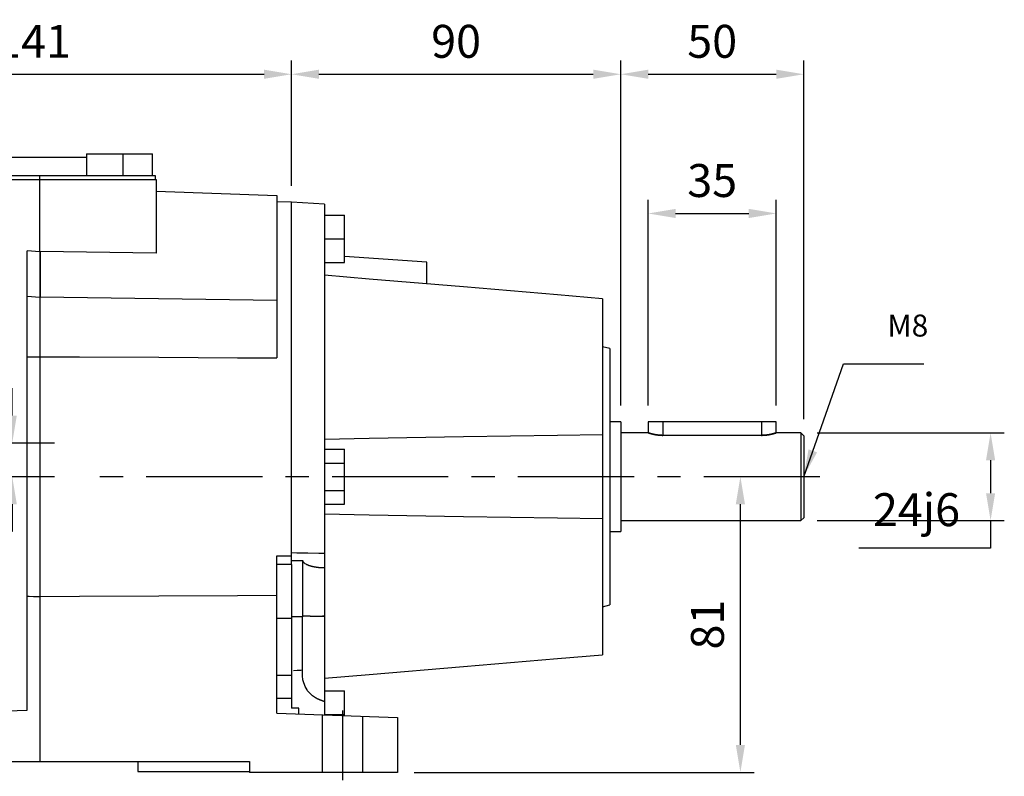
# Model space of a CAD drawing. Extents: x -941 to 0, y -53 to 617.
# Drawn here: x -708 to -439, y 95 to 302 of the extents above; entities that cross this region are included whole.
import ezdxf

# ---------------------------------------------------------------- set-up
doc = ezdxf.new("R2010")
doc.units = 0
doc.header["$MEASUREMENT"] = 0
doc.linetypes.add('CENTER', pattern=[50.8, 31.75, -6.35, 6.35, -6.35])
doc.layers.add('CENTER', color=1, linetype='CENTER')
doc.layers.add('TEXT', color=3, linetype='Continuous')
doc.styles.add('MX_NOTE_STANDARD', font='txt.shx', dxfattribs={"height": 3.15, "bigfont": 'extfont.shx'})
doc.dimstyles.new('MXDIMSTYLE', dxfattribs={"dimtxt": 3.15, "dimasz": 2.5, "dimexe": 1.5, "dimexo": 1, "dimgap": 1, "dimtad": 1, "dimdec": 4, "dimdsep": 46, "dimtxsty": 'MX_NOTE_STANDARD', "dimcen": 2.5, "dimadec": 0, "dimazin": 0, "dimtfac": 1, "dimtdec": 4, "dimtmove": 2, "dimatfit": 3, "dimfxl": 0, "dimtolj": 1, "dimarcsym": 0})

# ---------------------------------------------------------------- blocks, each defined once
blk = doc.blocks.new('*D10')
at = {"color": 3, "linetype": 'Continuous', "lineweight": -2}
for p, q in [((-625.29, 91.54), (-625.29, 63.36)), ((-614.29, 91.54), (-614.29, 63.36)), ((-632.79, 67.11), (-640.29, 67.11)), ((-606.79, 67.11), (-572.29, 67.11))]:
    blk.add_line(p, q, dxfattribs=at)
at = {"color": 3, "linetype": 'Continuous'}
for points in [[(-632.79, 68.36), (-632.79, 65.86), (-625.29, 67.11)], [(-606.79, 68.36), (-606.79, 65.86), (-614.29, 67.11)]]:
    blk.add_solid(points, dxfattribs=at)
at = {"layer": 'DEFPOINTS', "color": 0, "linetype": 'Continuous'}
for p in [(-625.29, 96.04), (-614.29, 96.04), (-614.29, 67.11)]:
    blk.add_point(p, dxfattribs=at)
at = {"color": 3, "linetype": 'Continuous', "insert": (-585.79, 76.11), "char_height": 9, "attachment_point": 5}
blk.add_mtext('\\A1;%%C11', dxfattribs=at)
blk = doc.blocks.new('*D11')
at = {"color": 3, "linetype": 'Continuous', "lineweight": -2}
for p, q in [((-764.79, 91.54), (-764.79, 20.22)), ((-604.79, 91.54), (-604.79, 20.22)), ((-757.29, 23.97), (-612.29, 23.97))]:
    blk.add_line(p, q, dxfattribs=at)
at = {"color": 3, "linetype": 'Continuous'}
for points in [[(-757.29, 25.22), (-757.29, 22.72), (-764.79, 23.97)], [(-612.29, 25.22), (-612.29, 22.72), (-604.79, 23.97)]]:
    blk.add_solid(points, dxfattribs=at)
at = {"layer": 'DEFPOINTS', "color": 0, "linetype": 'Continuous'}
for p in [(-764.79, 96.04), (-604.79, 96.04), (-604.79, 23.97)]:
    blk.add_point(p, dxfattribs=at)
at = {"color": 3, "linetype": 'Continuous', "insert": (-684.79, 32.97), "char_height": 9, "attachment_point": 5}
blk.add_mtext('\\A1;160', dxfattribs=at)
blk = doc.blocks.new('*D12')
at = {"color": 3, "linetype": 'Continuous', "lineweight": -2}
for p, q in [((-710.12, 193.54), (-710.12, 201.04)), ((-698.6, 186.04), (-713.87, 186.04)), ((-698.6, 176.84), (-713.87, 176.84)), ((-710.12, 169.34), (-710.12, 161.84)), ((-710.12, 161.84), (-720.62, 161.84))]:
    blk.add_line(p, q, dxfattribs=at)
at = {"color": 3, "linetype": 'Continuous'}
for points in [[(-711.37, 193.54), (-708.87, 193.54), (-710.12, 186.04)], [(-711.37, 169.34), (-708.87, 169.34), (-710.12, 176.84)]]:
    blk.add_solid(points, dxfattribs=at)
at = {"layer": 'DEFPOINTS', "color": 0, "linetype": 'Continuous'}
for p in [(-694.1, 186.04), (-710.12, 176.84), (-694.1, 176.84)]:
    blk.add_point(p, dxfattribs=at)
at = {"color": 3, "linetype": 'Continuous', "insert": (-717.62, 170.84), "char_height": 9, "attachment_point": 5}
blk.add_mtext('\\A1;9', dxfattribs=at)
blk = doc.blocks.new('*D14')
at = {"color": 3, "linetype": 'Continuous', "lineweight": -2}
for p, q in [((-774.79, 205.54), (-774.79, 290.58)), ((-633.79, 256.34), (-633.79, 290.58)), ((-767.29, 286.83), (-641.29, 286.83))]:
    blk.add_line(p, q, dxfattribs=at)
at = {"color": 3, "linetype": 'Continuous'}
for points in [[(-767.29, 288.08), (-767.29, 285.58), (-774.79, 286.83)], [(-641.29, 288.08), (-641.29, 285.58), (-633.79, 286.83)]]:
    blk.add_solid(points, dxfattribs=at)
at = {"layer": 'DEFPOINTS', "color": 0, "linetype": 'Continuous'}
for p in [(-633.79, 286.83), (-633.79, 251.84), (-774.79, 201.04)]:
    blk.add_point(p, dxfattribs=at)
at = {"color": 3, "linetype": 'Continuous', "insert": (-704.29, 295.83), "char_height": 9, "attachment_point": 5}
blk.add_mtext('\\A1;141', dxfattribs=at)
blk = doc.blocks.new('*D3')
at = {"color": 3, "linetype": 'Continuous', "lineweight": -2}
for p, q in [((-633.79, 256.34), (-633.79, 290.58)), ((-543.79, 196.34), (-543.79, 290.58)), ((-626.29, 286.83), (-551.29, 286.83))]:
    blk.add_line(p, q, dxfattribs=at)
at = {"color": 3, "linetype": 'Continuous'}
for points in [[(-626.29, 288.08), (-626.29, 285.58), (-633.79, 286.83)], [(-551.29, 288.08), (-551.29, 285.58), (-543.79, 286.83)]]:
    blk.add_solid(points, dxfattribs=at)
at = {"layer": 'DEFPOINTS', "color": 0, "linetype": 'Continuous'}
for p in [(-543.79, 286.83), (-633.79, 251.84), (-543.79, 191.84)]:
    blk.add_point(p, dxfattribs=at)
at = {"color": 3, "linetype": 'Continuous', "insert": (-588.79, 295.83), "char_height": 9, "attachment_point": 5}
blk.add_mtext('\\A1;90', dxfattribs=at)
blk = doc.blocks.new('*D4')
at = {"color": 3, "linetype": 'Continuous', "lineweight": -2}
for p, q in [((-543.79, 196.34), (-543.79, 290.58)), ((-493.79, 192.54), (-493.79, 290.58)), ((-536.29, 286.83), (-501.29, 286.83))]:
    blk.add_line(p, q, dxfattribs=at)
at = {"color": 3, "linetype": 'Continuous'}
for points in [[(-536.29, 288.08), (-536.29, 285.58), (-543.79, 286.83)], [(-501.29, 288.08), (-501.29, 285.58), (-493.79, 286.83)]]:
    blk.add_solid(points, dxfattribs=at)
at = {"layer": 'DEFPOINTS', "color": 0, "linetype": 'Continuous'}
for p in [(-493.79, 286.83), (-543.79, 191.84), (-493.79, 188.04)]:
    blk.add_point(p, dxfattribs=at)
at = {"color": 3, "linetype": 'Continuous', "insert": (-518.79, 295.83), "char_height": 9, "attachment_point": 5}
blk.add_mtext('\\A1;50', dxfattribs=at)
blk = doc.blocks.new('*D5')
at = {"color": 3, "linetype": 'Continuous', "lineweight": -2}
for p, q in [((-490.09, 188.84), (-438.95, 188.84)), ((-442.7, 181.34), (-442.7, 172.34)), ((-490.09, 164.84), (-438.95, 164.84)), ((-442.7, 164.84), (-442.7, 157.34)), ((-442.7, 157.34), (-478.7, 157.34))]:
    blk.add_line(p, q, dxfattribs=at)
at = {"color": 3, "linetype": 'Continuous'}
for points in [[(-443.95, 181.34), (-441.45, 181.34), (-442.7, 188.84)], [(-443.95, 172.34), (-441.45, 172.34), (-442.7, 164.84)]]:
    blk.add_solid(points, dxfattribs=at)
at = {"layer": 'DEFPOINTS', "color": 0, "linetype": 'Continuous'}
for p in [(-494.59, 188.84), (-494.59, 164.84), (-442.7, 164.84)]:
    blk.add_point(p, dxfattribs=at)
at = {"color": 3, "linetype": 'Continuous', "insert": (-462.95, 167.84), "char_height": 9, "attachment_point": 5}
blk.add_mtext('\\A1;24j6\\P', dxfattribs=at)
blk = doc.blocks.new('*D21')
at = {"color": 3, "linetype": 'Continuous', "lineweight": -2}
for p, q in [((-536.29, 196.34), (-536.29, 252.54)), ((-501.29, 196.34), (-501.29, 252.54)), ((-528.79, 248.79), (-508.79, 248.79))]:
    blk.add_line(p, q, dxfattribs=at)
at = {"color": 3, "linetype": 'Continuous'}
for points in [[(-528.79, 250.04), (-528.79, 247.54), (-536.29, 248.79)], [(-508.79, 250.04), (-508.79, 247.54), (-501.29, 248.79)]]:
    blk.add_solid(points, dxfattribs=at)
at = {"layer": 'DEFPOINTS', "color": 0, "linetype": 'Continuous'}
for p in [(-501.29, 248.79), (-536.29, 191.84), (-501.29, 191.84)]:
    blk.add_point(p, dxfattribs=at)
at = {"color": 3, "linetype": 'Continuous', "insert": (-518.79, 257.79), "char_height": 9, "attachment_point": 5}
blk.add_mtext('\\A1;35', dxfattribs=at)
blk = doc.blocks.new('*D22')
at = {"color": 3, "linetype": 'Continuous', "lineweight": -2}
for p, q in [((-493.83, 176.84), (-514.84, 176.84)), ((-511.09, 103.54), (-511.09, 169.34)), ((-600.29, 96.04), (-507.34, 96.04))]:
    blk.add_line(p, q, dxfattribs=at)
at = {"color": 3, "linetype": 'Continuous'}
for points in [[(-512.34, 169.34), (-509.84, 169.34), (-511.09, 176.84)], [(-512.34, 103.54), (-509.84, 103.54), (-511.09, 96.04)]]:
    blk.add_solid(points, dxfattribs=at)
at = {"layer": 'DEFPOINTS', "color": 0, "linetype": 'Continuous'}
for p in [(-511.09, 176.84), (-489.33, 176.84), (-604.79, 96.04)]:
    blk.add_point(p, dxfattribs=at)
at = {"color": 3, "linetype": 'Continuous', "insert": (-520.09, 136.44), "char_height": 9, "attachment_point": 5, "rotation": 90}
blk.add_mtext('\\A1;81', dxfattribs=at)

msp = doc.modelspace()

# ---------------------------------------------------------------- linework, layer by layer
at = {"linetype": 'Continuous'}
for p, q in [((-689.79, 264.04), (-722.29, 264.04)), ((-689.79, 265.04), (-689.79, 259.04)), ((-689.79, 265.04), (-671.79, 265.04)), ((-679.79, 259.04), (-679.79, 265.04)), ((-671.79, 259.04), (-671.79, 265.04)), ((-670.99, 259.04), (-741.09, 259.04)), ((-702.54, 238.28), (-702.54, 259.04)), ((-670.99, 258.04), (-670.99, 259.04)), ((-741.29, 258.04), (-670.79, 258.04)), ((-670.79, 258.04), (-670.79, 237.97)), ((-670.79, 254.89), (-637.79, 253.74)), ((-637.79, 253.74), (-637.79, 209.32)), ((-633.79, 251.84), (-637.79, 251.97)), ((-633.79, 155.18), (-633.79, 251.84)), ((-624.79, 251.37), (-633.79, 251.84)), ((-624.79, 251.37), (-624.79, 111.72)), ((-624.79, 248.34), (-619.29, 248.34)), ((-619.29, 235.34), (-619.29, 248.34)), ((-624.79, 241.84), (-619.29, 241.84)), ((-702.54, 238.28), (-706.04, 238.58)), ((-706.04, 113.09), (-706.04, 238.58)), ((-702.5, 238.28), (-702.54, 238.28)), ((-702.5, 238.42), (-702.5, 225.92)), ((-702.5, 238.42), (-702.5, 238.28)), ((-670.79, 237.97), (-702.5, 238.42)), ((-702.5, 225.78), (-702.5, 238.28)), ((-596.79, 235.44), (-619.29, 237.03)), ((-624.79, 235.34), (-619.29, 235.34)), ((-596.79, 229.54), (-596.79, 235.44)), ((-612.54, 230.86), (-624.79, 231.89)), ((-586.79, 228.69), (-612.54, 230.86)), ((-702.54, 225.78), (-706.04, 226.08)), ((-561.04, 226.53), (-586.79, 228.69)), ((-548.79, 225.49), (-561.04, 226.53)), ((-702.5, 225.78), (-702.54, 225.78)), ((-702.54, 225.78), (-702.54, 99.04)), ((-702.5, 225.92), (-702.5, 225.78)), ((-637.79, 224.98), (-702.5, 225.92)), ((-548.79, 225.49), (-548.79, 128.18)), ((-546.79, 211.84), (-548.79, 212.38)), ((-546.79, 211.84), (-546.79, 141.84)), ((-706.04, 209.6), (-705.45, 209.61)), ((-705.45, 209.61), (-704.29, 209.62)), ((-704.29, 209.62), (-703.12, 209.63)), ((-703.12, 209.63), (-702.54, 209.63)), ((-702.54, 209.63), (-691.7, 209.58)), ((-691.7, 209.58), (-670.09, 209.48)), ((-670.09, 209.48), (-648.54, 209.37)), ((-648.54, 209.37), (-637.79, 209.32)), ((-543.79, 191.84), (-546.79, 191.84)), ((-543.79, 191.84), (-543.79, 161.84)), ((-536.29, 191.84), (-536.29, 188.84)), ((-501.29, 191.84), (-536.29, 191.84)), ((-532.29, 191.84), (-532.29, 188.15)), ((-505.29, 191.84), (-505.29, 188.15)), ((-501.29, 188.84), (-501.29, 191.84)), ((-536.29, 188.84), (-543.79, 188.84)), ((-536.28, 188.84), (-536.29, 188.84)), ((-536.29, 188.84), (-536.29, 188.84)), ((-536.29, 188.84), (-536.29, 188.84)), ((-536.29, 188.84), (-536.29, 188.84)), ((-536.29, 188.84), (-536.29, 188.84)), ((-536.29, 188.84), (-536.28, 188.84)), ((-536.27, 188.84), (-536.28, 188.84)), ((-536.28, 188.84), (-536.28, 188.84)), ((-536.28, 188.84), (-536.28, 188.84)), ((-536.28, 188.84), (-536.28, 188.84)), ((-536.28, 188.84), (-536.28, 188.84)), ((-536.28, 188.84), (-536.28, 188.84)), ((-536.28, 188.84), (-536.28, 188.84)), ((-536.28, 188.84), (-536.27, 188.84)), ((-536.27, 188.83), (-536.27, 188.84)), ((-536.27, 188.84), (-536.27, 188.83)), ((-536.26, 188.83), (-536.27, 188.83)), ((-536.27, 188.83), (-536.26, 188.83)), ((-536.25, 188.83), (-536.26, 188.83)), ((-536.26, 188.83), (-536.26, 188.83)), ((-536.26, 188.83), (-536.26, 188.83)), ((-536.26, 188.83), (-536.25, 188.83)), ((-536.24, 188.82), (-536.25, 188.83)), ((-536.25, 188.83), (-536.25, 188.83)), ((-536.25, 188.83), (-536.25, 188.83)), ((-536.25, 188.83), (-536.24, 188.82)), ((-536.23, 188.82), (-536.24, 188.82)), ((-536.24, 188.82), (-536.23, 188.82)), ((-536.22, 188.82), (-536.23, 188.82)), ((-536.23, 188.82), (-536.22, 188.82)), ((-536.21, 188.81), (-536.22, 188.82)), ((-536.22, 188.82), (-536.21, 188.81)), ((-536.2, 188.81), (-536.21, 188.81)), ((-536.21, 188.81), (-536.2, 188.81)), ((-536.19, 188.81), (-536.2, 188.81)), ((-536.2, 188.81), (-536.19, 188.81)), ((-536.17, 188.8), (-536.19, 188.81)), ((-536.19, 188.81), (-536.19, 188.81)), ((-536.19, 188.81), (-536.19, 188.81)), ((-536.19, 188.81), (-536.17, 188.8)), ((-536.16, 188.8), (-536.17, 188.8)), ((-536.17, 188.8), (-536.16, 188.8)), ((-536.15, 188.79), (-536.16, 188.8)), ((-536.16, 188.8), (-536.15, 188.79)), ((-536.14, 188.79), (-536.15, 188.79)), ((-536.15, 188.79), (-536.14, 188.79)), ((-536.13, 188.79), (-536.14, 188.79)), ((-536.14, 188.79), (-536.13, 188.79)), ((-536.11, 188.78), (-536.13, 188.79)), ((-536.13, 188.79), (-536.11, 188.78)), ((-536.1, 188.78), (-536.11, 188.78)), ((-536.11, 188.78), (-536.1, 188.78)), ((-536.09, 188.78), (-536.1, 188.78)), ((-536.1, 188.78), (-536.09, 188.78)), ((-536.07, 188.77), (-536.09, 188.78)), ((-536.09, 188.78), (-536.07, 188.77)), ((-536.06, 188.76), (-536.07, 188.77)), ((-536.07, 188.77), (-536.06, 188.76)), ((-536.03, 188.76), (-536.06, 188.76)), ((-536.06, 188.76), (-536.03, 188.76)), ((-536.01, 188.75), (-536.03, 188.76)), ((-536.03, 188.76), (-536.01, 188.75)), ((-535.99, 188.74), (-536.01, 188.75)), ((-536.01, 188.75), (-535.99, 188.74)), ((-535.98, 188.74), (-535.99, 188.74)), ((-535.99, 188.74), (-535.98, 188.74)), ((-535.97, 188.74), (-535.98, 188.74)), ((-535.98, 188.74), (-535.97, 188.74)), ((-535.95, 188.73), (-535.97, 188.74)), ((-535.97, 188.74), (-535.95, 188.73)), ((-535.92, 188.72), (-535.95, 188.73)), ((-535.95, 188.73), (-535.92, 188.72)), ((-535.9, 188.71), (-535.92, 188.72)), ((-535.92, 188.72), (-535.9, 188.71)), ((-535.87, 188.71), (-535.9, 188.71)), ((-535.9, 188.71), (-535.87, 188.71)), ((-535.84, 188.7), (-535.87, 188.71)), ((-535.87, 188.71), (-535.84, 188.7)), ((-535.83, 188.69), (-535.84, 188.7)), ((-535.84, 188.7), (-535.83, 188.69)), ((-535.82, 188.69), (-535.83, 188.69)), ((-535.83, 188.69), (-535.82, 188.69)), ((-535.79, 188.68), (-535.82, 188.69)), ((-535.82, 188.69), (-535.79, 188.68)), ((-535.76, 188.67), (-535.79, 188.68)), ((-535.79, 188.68), (-535.76, 188.67)), ((-535.73, 188.66), (-535.76, 188.67)), ((-535.76, 188.67), (-535.73, 188.66)), ((-535.7, 188.66), (-535.73, 188.66)), ((-535.73, 188.66), (-535.7, 188.66)), ((-535.67, 188.65), (-535.7, 188.66)), ((-535.7, 188.66), (-535.67, 188.65)), ((-535.65, 188.64), (-535.67, 188.65)), ((-535.67, 188.65), (-535.65, 188.64)), ((-535.64, 188.64), (-535.65, 188.64)), ((-535.65, 188.64), (-535.64, 188.64)), ((-535.6, 188.63), (-535.64, 188.64)), ((-535.64, 188.64), (-535.6, 188.63)), ((-535.57, 188.62), (-535.6, 188.63)), ((-535.6, 188.63), (-535.57, 188.62)), ((-535.54, 188.61), (-535.57, 188.62)), ((-535.57, 188.62), (-535.54, 188.61)), ((-535.5, 188.6), (-535.54, 188.61)), ((-535.54, 188.61), (-535.5, 188.6)), ((-535.47, 188.59), (-535.5, 188.6)), ((-535.5, 188.6), (-535.47, 188.59)), ((-535.45, 188.59), (-535.47, 188.59)), ((-535.47, 188.59), (-535.45, 188.59)), ((-535.43, 188.58), (-535.45, 188.59)), ((-535.45, 188.59), (-535.43, 188.58)), ((-535.4, 188.57), (-535.43, 188.58)), ((-535.43, 188.58), (-535.4, 188.57)), ((-535.36, 188.56), (-535.4, 188.57)), ((-535.4, 188.57), (-535.36, 188.56)), ((-535.33, 188.55), (-535.36, 188.56)), ((-535.36, 188.56), (-535.33, 188.55)), ((-535.29, 188.54), (-535.33, 188.55)), ((-535.33, 188.55), (-535.29, 188.54)), ((-535.25, 188.53), (-535.29, 188.54)), ((-535.29, 188.54), (-535.25, 188.53)), ((-535.23, 188.53), (-535.25, 188.53)), ((-535.25, 188.53), (-535.23, 188.53)), ((-535.21, 188.52), (-535.23, 188.53)), ((-535.23, 188.53), (-535.21, 188.52)), ((-535.17, 188.52), (-535.21, 188.52)), ((-535.21, 188.52), (-535.17, 188.52)), ((-535.13, 188.51), (-535.17, 188.52)), ((-535.17, 188.52), (-535.13, 188.51)), ((-535.12, 188.5), (-535.13, 188.51)), ((-535.13, 188.51), (-535.12, 188.5)), ((-535.1, 188.5), (-535.12, 188.5)), ((-535.12, 188.5), (-535.1, 188.5)), ((-535.06, 188.49), (-535.1, 188.5)), ((-535.1, 188.5), (-535.06, 188.49)), ((-535.01, 188.48), (-535.06, 188.49)), ((-535.06, 188.49), (-535.01, 188.48)), ((-534.99, 188.47), (-535.01, 188.48)), ((-535.01, 188.48), (-534.99, 188.47)), ((-534.97, 188.47), (-534.99, 188.47)), ((-534.99, 188.47), (-534.97, 188.47)), ((-534.93, 188.46), (-534.97, 188.47)), ((-534.97, 188.47), (-534.93, 188.46)), ((-534.89, 188.45), (-534.93, 188.46)), ((-534.93, 188.46), (-534.89, 188.45)), ((-534.84, 188.44), (-534.89, 188.45)), ((-534.89, 188.45), (-534.84, 188.44)), ((-534.8, 188.43), (-534.84, 188.44)), ((-534.84, 188.44), (-534.8, 188.43)), ((-534.76, 188.42), (-534.8, 188.43)), ((-534.8, 188.43), (-534.76, 188.42)), ((-534.73, 188.41), (-534.76, 188.42)), ((-534.76, 188.42), (-534.73, 188.41)), ((-534.71, 188.41), (-534.73, 188.41)), ((-534.73, 188.41), (-534.71, 188.41)), ((-534.66, 188.4), (-534.71, 188.41)), ((-534.71, 188.41), (-534.66, 188.4)), ((-534.62, 188.39), (-534.66, 188.4)), ((-534.66, 188.4), (-534.62, 188.39)), ((-502.96, 188.39), (-502.91, 188.4)), ((-502.91, 188.4), (-502.96, 188.39)), ((-502.91, 188.4), (-502.86, 188.41)), ((-502.86, 188.41), (-502.91, 188.4)), ((-502.86, 188.41), (-502.84, 188.41)), ((-502.84, 188.41), (-502.86, 188.41)), ((-502.84, 188.41), (-502.82, 188.42)), ((-502.82, 188.42), (-502.84, 188.41)), ((-502.82, 188.42), (-502.77, 188.43)), ((-502.77, 188.43), (-502.82, 188.42)), ((-502.77, 188.43), (-502.73, 188.44)), ((-502.73, 188.44), (-502.77, 188.43)), ((-502.73, 188.44), (-502.69, 188.45)), ((-502.69, 188.45), (-502.73, 188.44)), ((-502.69, 188.45), (-502.64, 188.46)), ((-502.64, 188.46), (-502.69, 188.45)), ((-502.64, 188.46), (-502.6, 188.47)), ((-502.6, 188.47), (-502.64, 188.46)), ((-502.6, 188.47), (-502.58, 188.47)), ((-502.58, 188.47), (-502.6, 188.47)), ((-502.58, 188.47), (-502.56, 188.48)), ((-502.56, 188.48), (-502.58, 188.47)), ((-502.56, 188.48), (-502.52, 188.49)), ((-502.52, 188.49), (-502.56, 188.48)), ((-502.52, 188.49), (-502.48, 188.5)), ((-502.48, 188.5), (-502.52, 188.49)), ((-502.48, 188.5), (-502.46, 188.5)), ((-502.46, 188.5), (-502.48, 188.5)), ((-502.46, 188.5), (-502.44, 188.51)), ((-502.44, 188.51), (-502.46, 188.5)), ((-502.44, 188.51), (-502.4, 188.52)), ((-502.4, 188.52), (-502.44, 188.51)), ((-502.4, 188.52), (-502.36, 188.52)), ((-502.36, 188.52), (-502.4, 188.52)), ((-502.36, 188.52), (-502.34, 188.53)), ((-502.34, 188.53), (-502.36, 188.52)), ((-502.34, 188.53), (-502.32, 188.53)), ((-502.32, 188.53), (-502.34, 188.53)), ((-502.32, 188.53), (-502.29, 188.54)), ((-502.29, 188.54), (-502.32, 188.53)), ((-502.29, 188.54), (-502.25, 188.55)), ((-502.25, 188.55), (-502.29, 188.54)), ((-502.25, 188.55), (-502.21, 188.56)), ((-502.21, 188.56), (-502.25, 188.55)), ((-502.21, 188.56), (-502.18, 188.57)), ((-502.18, 188.57), (-502.21, 188.56)), ((-502.18, 188.57), (-502.14, 188.58)), ((-502.14, 188.58), (-502.18, 188.57)), ((-502.14, 188.58), (-502.12, 188.59)), ((-502.12, 188.59), (-502.14, 188.58)), ((-502.12, 188.59), (-502.11, 188.59)), ((-502.11, 188.59), (-502.12, 188.59)), ((-502.11, 188.59), (-502.07, 188.6)), ((-502.07, 188.6), (-502.11, 188.59)), ((-502.07, 188.6), (-502.04, 188.61)), ((-502.04, 188.61), (-502.07, 188.6)), ((-502.04, 188.61), (-502, 188.62)), ((-502, 188.62), (-502.04, 188.61)), ((-502, 188.62), (-501.97, 188.63)), ((-501.97, 188.63), (-502, 188.62)), ((-501.97, 188.63), (-501.94, 188.64)), ((-501.94, 188.64), (-501.97, 188.63)), ((-501.94, 188.64), (-501.92, 188.64)), ((-501.92, 188.64), (-501.94, 188.64)), ((-501.92, 188.64), (-501.91, 188.65)), ((-501.91, 188.65), (-501.92, 188.64)), ((-501.91, 188.65), (-501.88, 188.66)), ((-501.88, 188.66), (-501.91, 188.65)), ((-501.88, 188.66), (-501.85, 188.66)), ((-501.85, 188.66), (-501.88, 188.66)), ((-501.85, 188.66), (-501.82, 188.67)), ((-501.82, 188.67), (-501.85, 188.66)), ((-501.82, 188.67), (-501.79, 188.68)), ((-501.79, 188.68), (-501.82, 188.67)), ((-501.79, 188.68), (-501.76, 188.69)), ((-501.76, 188.69), (-501.79, 188.68)), ((-501.76, 188.69), (-501.74, 188.69)), ((-501.74, 188.69), (-501.76, 188.69)), ((-501.74, 188.69), (-501.73, 188.7)), ((-501.73, 188.7), (-501.74, 188.69)), ((-501.73, 188.7), (-501.7, 188.71)), ((-501.7, 188.71), (-501.73, 188.7)), ((-501.7, 188.71), (-501.68, 188.71)), ((-501.68, 188.71), (-501.7, 188.71)), ((-501.68, 188.71), (-501.65, 188.72)), ((-501.65, 188.72), (-501.68, 188.71)), ((-501.65, 188.72), (-501.63, 188.73)), ((-501.63, 188.73), (-501.65, 188.72)), ((-501.63, 188.73), (-501.61, 188.74)), ((-501.61, 188.74), (-501.63, 188.73)), ((-501.61, 188.74), (-501.59, 188.74)), ((-501.59, 188.74), (-501.61, 188.74)), ((-501.59, 188.74), (-501.58, 188.74)), ((-501.58, 188.74), (-501.59, 188.74)), ((-501.58, 188.74), (-501.56, 188.75)), ((-501.56, 188.75), (-501.58, 188.74)), ((-501.56, 188.75), (-501.54, 188.76)), ((-501.54, 188.76), (-501.56, 188.75)), ((-501.54, 188.76), (-501.52, 188.76)), ((-501.52, 188.76), (-501.54, 188.76)), ((-501.52, 188.76), (-501.5, 188.77)), ((-501.5, 188.77), (-501.52, 188.76)), ((-501.5, 188.77), (-501.48, 188.78)), ((-501.48, 188.78), (-501.5, 188.77)), ((-501.48, 188.78), (-501.47, 188.78)), ((-501.47, 188.78), (-501.48, 188.78)), ((-501.47, 188.78), (-501.46, 188.78)), ((-501.46, 188.78), (-501.47, 188.78)), ((-501.46, 188.78), (-501.45, 188.79)), ((-501.45, 188.79), (-501.46, 188.78)), ((-501.45, 188.79), (-501.43, 188.79)), ((-501.43, 188.79), (-501.45, 188.79)), ((-501.43, 188.79), (-501.42, 188.79)), ((-501.42, 188.79), (-501.43, 188.79)), ((-501.42, 188.79), (-501.42, 188.8)), ((-501.42, 188.8), (-501.4, 188.8)), ((-501.4, 188.8), (-501.42, 188.8)), ((-501.42, 188.8), (-501.42, 188.79)), ((-501.4, 188.8), (-501.39, 188.81)), ((-501.39, 188.81), (-501.4, 188.8)), ((-501.39, 188.81), (-501.38, 188.81)), ((-501.38, 188.81), (-501.39, 188.81)), ((-501.38, 188.81), (-501.37, 188.81)), ((-501.37, 188.81), (-501.38, 188.81)), ((-501.37, 188.81), (-501.36, 188.81)), ((-501.36, 188.81), (-501.37, 188.81)), ((-501.36, 188.81), (-501.35, 188.82)), ((-501.35, 188.82), (-501.36, 188.81)), ((-501.35, 188.82), (-501.34, 188.82)), ((-501.34, 188.82), (-501.35, 188.82)), ((-501.34, 188.82), (-501.33, 188.82)), ((-501.33, 188.82), (-501.34, 188.82)), ((-501.33, 188.82), (-501.32, 188.83)), ((-501.32, 188.83), (-501.33, 188.82)), ((-501.32, 188.83), (-501.32, 188.83)), ((-501.32, 188.83), (-501.32, 188.83)), ((-501.32, 188.83), (-501.31, 188.83)), ((-501.31, 188.83), (-501.32, 188.83)), ((-501.32, 188.83), (-501.32, 188.83)), ((-501.32, 188.83), (-501.32, 188.83)), ((-501.31, 188.83), (-501.3, 188.83)), ((-501.3, 188.83), (-501.31, 188.83)), ((-501.3, 188.83), (-501.3, 188.84)), ((-501.3, 188.84), (-501.3, 188.84)), ((-501.3, 188.84), (-501.29, 188.84)), ((-501.29, 188.84), (-501.3, 188.84)), ((-501.3, 188.84), (-501.3, 188.84)), ((-501.3, 188.84), (-501.3, 188.83)), ((-494.59, 188.84), (-501.29, 188.84)), ((-501.29, 188.84), (-501.29, 188.84)), ((-501.29, 188.84), (-501.29, 188.84)), ((-501.29, 188.84), (-501.29, 188.84)), ((-501.29, 188.84), (-501.29, 188.84)), ((-501.29, 188.84), (-501.29, 188.84)), ((-501.29, 188.84), (-501.29, 188.84)), ((-501.29, 188.84), (-501.29, 188.84)), ((-501.29, 188.84), (-501.29, 188.84)), ((-501.29, 188.84), (-501.29, 188.84)), ((-501.29, 188.84), (-501.29, 188.84)), ((-493.79, 188.04), (-494.59, 188.84)), ((-494.59, 188.84), (-494.59, 164.84)), ((-624.79, 187.09), (-612.54, 187.34)), ((-612.54, 187.34), (-586.79, 187.8)), ((-586.79, 187.8), (-561.04, 188.19)), ((-561.04, 188.19), (-548.79, 188.36)), ((-534.57, 188.38), (-534.62, 188.39)), ((-534.62, 188.39), (-534.57, 188.38)), ((-534.52, 188.37), (-534.57, 188.38)), ((-534.57, 188.38), (-534.52, 188.37)), ((-534.47, 188.36), (-534.52, 188.37)), ((-534.52, 188.37), (-534.47, 188.36)), ((-534.45, 188.36), (-534.47, 188.36)), ((-534.47, 188.36), (-534.45, 188.36)), ((-534.42, 188.35), (-534.45, 188.36)), ((-534.45, 188.36), (-534.42, 188.35)), ((-534.37, 188.34), (-534.42, 188.35)), ((-534.42, 188.35), (-534.37, 188.34)), ((-534.32, 188.33), (-534.37, 188.34)), ((-534.37, 188.34), (-534.32, 188.33)), ((-534.27, 188.33), (-534.32, 188.33)), ((-534.32, 188.33), (-534.27, 188.33)), ((-534.22, 188.32), (-534.27, 188.33)), ((-534.27, 188.33), (-534.22, 188.32)), ((-534.17, 188.31), (-534.22, 188.32)), ((-534.22, 188.32), (-534.17, 188.31)), ((-534.14, 188.3), (-534.17, 188.31)), ((-534.17, 188.31), (-534.14, 188.3)), ((-534.12, 188.3), (-534.14, 188.3)), ((-534.14, 188.3), (-534.12, 188.3)), ((-534.07, 188.29), (-534.12, 188.3)), ((-534.12, 188.3), (-534.07, 188.29)), ((-534.01, 188.28), (-534.07, 188.29)), ((-534.07, 188.29), (-534.01, 188.28)), ((-533.96, 188.28), (-534.01, 188.28)), ((-534.01, 188.28), (-533.96, 188.28)), ((-533.9, 188.27), (-533.96, 188.28)), ((-533.96, 188.28), (-533.9, 188.27)), ((-533.85, 188.26), (-533.9, 188.27)), ((-533.9, 188.27), (-533.85, 188.26)), ((-533.82, 188.26), (-533.85, 188.26)), ((-533.85, 188.26), (-533.82, 188.26)), ((-533.8, 188.25), (-533.82, 188.26)), ((-533.82, 188.26), (-533.8, 188.25)), ((-533.74, 188.25), (-533.8, 188.25)), ((-533.8, 188.25), (-533.74, 188.25)), ((-533.69, 188.24), (-533.74, 188.25)), ((-533.74, 188.25), (-533.69, 188.24)), ((-533.63, 188.23), (-533.69, 188.24)), ((-533.69, 188.24), (-533.63, 188.23)), ((-533.57, 188.23), (-533.63, 188.23)), ((-533.63, 188.23), (-533.57, 188.23)), ((-533.52, 188.22), (-533.57, 188.23)), ((-533.57, 188.23), (-533.52, 188.22)), ((-533.49, 188.22), (-533.52, 188.22)), ((-533.52, 188.22), (-533.49, 188.22)), ((-533.46, 188.21), (-533.49, 188.22)), ((-533.49, 188.22), (-533.46, 188.21)), ((-533.4, 188.21), (-533.46, 188.21)), ((-533.46, 188.21), (-533.4, 188.21)), ((-533.35, 188.2), (-533.4, 188.21)), ((-533.4, 188.21), (-533.35, 188.2)), ((-533.32, 188.2), (-533.35, 188.2)), ((-533.35, 188.2), (-533.32, 188.2)), ((-533.29, 188.2), (-533.32, 188.2)), ((-533.32, 188.2), (-533.29, 188.2)), ((-533.23, 188.19), (-533.29, 188.2)), ((-533.29, 188.2), (-533.23, 188.19)), ((-533.18, 188.19), (-533.23, 188.19)), ((-533.23, 188.19), (-533.18, 188.19)), ((-533.15, 188.19), (-533.18, 188.19)), ((-533.18, 188.19), (-533.15, 188.19)), ((-533.12, 188.18), (-533.15, 188.19)), ((-533.15, 188.19), (-533.12, 188.18)), ((-533.06, 188.18), (-533.12, 188.18)), ((-533.12, 188.18), (-533.06, 188.18)), ((-533, 188.18), (-533.06, 188.18)), ((-533.06, 188.18), (-533, 188.18)), ((-532.95, 188.17), (-533, 188.18)), ((-533, 188.18), (-532.95, 188.17)), ((-532.89, 188.17), (-532.95, 188.17)), ((-532.95, 188.17), (-532.89, 188.17)), ((-532.83, 188.17), (-532.89, 188.17)), ((-532.89, 188.17), (-532.83, 188.17)), ((-532.8, 188.16), (-532.83, 188.17)), ((-532.83, 188.17), (-532.8, 188.16)), ((-532.77, 188.16), (-532.8, 188.16)), ((-532.8, 188.16), (-532.77, 188.16)), ((-532.71, 188.16), (-532.77, 188.16)), ((-532.77, 188.16), (-532.71, 188.16)), ((-532.66, 188.16), (-532.71, 188.16)), ((-532.71, 188.16), (-532.66, 188.16)), ((-532.6, 188.16), (-532.66, 188.16)), ((-532.66, 188.16), (-532.6, 188.16)), ((-532.54, 188.16), (-532.6, 188.16)), ((-532.6, 188.16), (-532.54, 188.16)), ((-532.49, 188.15), (-532.54, 188.16)), ((-532.54, 188.16), (-532.49, 188.15)), ((-532.46, 188.15), (-532.49, 188.15)), ((-532.49, 188.15), (-532.46, 188.15)), ((-532.43, 188.15), (-532.46, 188.15)), ((-532.46, 188.15), (-532.43, 188.15)), ((-532.37, 188.15), (-532.43, 188.15)), ((-532.43, 188.15), (-532.37, 188.15)), ((-532.32, 188.15), (-532.37, 188.15)), ((-532.37, 188.15), (-532.32, 188.15)), ((-532.29, 188.15), (-532.32, 188.15)), ((-532.32, 188.15), (-532.29, 188.15)), ((-505.29, 188.15), (-532.29, 188.15)), ((-505.29, 188.15), (-505.26, 188.15)), ((-505.26, 188.15), (-505.29, 188.15)), ((-505.26, 188.15), (-505.2, 188.15)), ((-505.2, 188.15), (-505.26, 188.15)), ((-505.2, 188.15), (-505.15, 188.15)), ((-505.15, 188.15), (-505.2, 188.15)), ((-505.15, 188.15), (-505.12, 188.15)), ((-505.12, 188.15), (-505.15, 188.15)), ((-505.12, 188.15), (-505.09, 188.15)), ((-505.09, 188.15), (-505.12, 188.15)), ((-505.09, 188.15), (-505.03, 188.16)), ((-505.03, 188.16), (-505.09, 188.15)), ((-505.03, 188.16), (-504.97, 188.16)), ((-504.97, 188.16), (-505.03, 188.16)), ((-504.97, 188.16), (-504.92, 188.16)), ((-504.92, 188.16), (-504.97, 188.16)), ((-504.92, 188.16), (-504.86, 188.16)), ((-504.86, 188.16), (-504.92, 188.16)), ((-504.86, 188.16), (-504.8, 188.16)), ((-504.8, 188.16), (-504.86, 188.16)), ((-504.8, 188.16), (-504.77, 188.16)), ((-504.77, 188.16), (-504.8, 188.16)), ((-504.77, 188.16), (-504.74, 188.17)), ((-504.74, 188.17), (-504.77, 188.16)), ((-504.74, 188.17), (-504.69, 188.17)), ((-504.69, 188.17), (-504.74, 188.17)), ((-504.69, 188.17), (-504.63, 188.17)), ((-504.63, 188.17), (-504.69, 188.17)), ((-504.63, 188.17), (-504.57, 188.18)), ((-504.57, 188.18), (-504.63, 188.17)), ((-504.57, 188.18), (-504.51, 188.18)), ((-504.51, 188.18), (-504.57, 188.18)), ((-504.51, 188.18), (-504.46, 188.18)), ((-504.46, 188.18), (-504.51, 188.18)), ((-504.46, 188.18), (-504.43, 188.19)), ((-504.43, 188.19), (-504.46, 188.18)), ((-504.43, 188.19), (-504.4, 188.19)), ((-504.4, 188.19), (-504.43, 188.19)), ((-504.4, 188.19), (-504.34, 188.19)), ((-504.34, 188.19), (-504.4, 188.19)), ((-504.34, 188.19), (-504.28, 188.2)), ((-504.28, 188.2), (-504.34, 188.19)), ((-504.28, 188.2), (-504.26, 188.2)), ((-504.26, 188.2), (-504.28, 188.2)), ((-504.26, 188.2), (-504.23, 188.2)), ((-504.23, 188.2), (-504.26, 188.2)), ((-504.23, 188.2), (-504.17, 188.21)), ((-504.17, 188.21), (-504.23, 188.2)), ((-504.17, 188.21), (-504.11, 188.21)), ((-504.11, 188.21), (-504.17, 188.21)), ((-504.11, 188.21), (-504.09, 188.22)), ((-504.09, 188.22), (-504.11, 188.21)), ((-504.09, 188.22), (-504.06, 188.22)), ((-504.06, 188.22), (-504.09, 188.22)), ((-504.06, 188.22), (-504, 188.23)), ((-504, 188.23), (-504.06, 188.22)), ((-504, 188.23), (-503.94, 188.23)), ((-503.94, 188.23), (-504, 188.23)), ((-503.94, 188.23), (-503.89, 188.24)), ((-503.89, 188.24), (-503.94, 188.23)), ((-503.89, 188.24), (-503.83, 188.25)), ((-503.83, 188.25), (-503.89, 188.24)), ((-503.83, 188.25), (-503.78, 188.25)), ((-503.78, 188.25), (-503.83, 188.25)), ((-503.78, 188.25), (-503.75, 188.26)), ((-503.75, 188.26), (-503.78, 188.25)), ((-503.75, 188.26), (-503.72, 188.26)), ((-503.72, 188.26), (-503.75, 188.26)), ((-503.72, 188.26), (-503.67, 188.27)), ((-503.67, 188.27), (-503.72, 188.26)), ((-503.67, 188.27), (-503.62, 188.28)), ((-503.62, 188.28), (-503.67, 188.27)), ((-503.62, 188.28), (-503.56, 188.28)), ((-503.56, 188.28), (-503.62, 188.28)), ((-503.56, 188.28), (-503.51, 188.29)), ((-503.51, 188.29), (-503.56, 188.28)), ((-503.51, 188.29), (-503.46, 188.3)), ((-503.46, 188.3), (-503.51, 188.29)), ((-503.46, 188.3), (-503.43, 188.3)), ((-503.43, 188.3), (-503.46, 188.3)), ((-503.43, 188.3), (-503.4, 188.31)), ((-503.4, 188.31), (-503.43, 188.3)), ((-503.4, 188.31), (-503.35, 188.32)), ((-503.35, 188.32), (-503.4, 188.31)), ((-503.35, 188.32), (-503.3, 188.33)), ((-503.3, 188.33), (-503.35, 188.32)), ((-503.3, 188.33), (-503.25, 188.33)), ((-503.25, 188.33), (-503.3, 188.33)), ((-503.25, 188.33), (-503.2, 188.34)), ((-503.2, 188.34), (-503.25, 188.33)), ((-503.2, 188.34), (-503.15, 188.35)), ((-503.15, 188.35), (-503.2, 188.34)), ((-503.15, 188.35), (-503.13, 188.36)), ((-503.13, 188.36), (-503.15, 188.35)), ((-503.13, 188.36), (-503.1, 188.36)), ((-503.1, 188.36), (-503.13, 188.36)), ((-503.1, 188.36), (-503.05, 188.37)), ((-503.05, 188.37), (-503.1, 188.36)), ((-503.05, 188.37), (-503, 188.38)), ((-503, 188.38), (-503.05, 188.37)), ((-503, 188.38), (-502.96, 188.39)), ((-502.96, 188.39), (-503, 188.38)), ((-493.79, 188.04), (-493.79, 165.64)), ((-624.79, 184.34), (-619.29, 184.34)), ((-619.29, 169.33), (-619.29, 184.34)), ((-624.79, 180.59), (-619.29, 180.59)), ((-624.79, 173.09), (-619.29, 173.09)), ((-624.79, 169.33), (-619.29, 169.33)), ((-612.54, 166.34), (-624.79, 166.59)), ((-586.79, 165.88), (-612.54, 166.34)), ((-561.04, 165.49), (-586.79, 165.88)), ((-548.79, 165.32), (-561.04, 165.49)), ((-543.79, 164.84), (-494.59, 164.84)), ((-494.59, 164.84), (-493.79, 165.64)), ((-546.79, 161.84), (-543.79, 161.84)), ((-637.79, 112.19), (-637.79, 155.22)), ((-637.79, 155.22), (-637.12, 155.21)), ((-637.12, 155.21), (-635.79, 155.2)), ((-635.79, 155.2), (-634.45, 155.19)), ((-634.45, 155.19), (-633.79, 155.18)), ((-633.79, 156.09), (-632.28, 156.07)), ((-633.79, 152.84), (-633.79, 155.15)), ((-633.79, 153.96), (-630.74, 153.96)), ((-632.28, 156.07), (-629.28, 156.02)), ((-630.74, 153.96), (-630.74, 138.53)), ((-630.74, 153.96), (-630.73, 153.89)), ((-630.73, 153.89), (-630.68, 153.74)), ((-630.68, 153.74), (-630.59, 153.58)), ((-630.59, 153.58), (-630.53, 153.51)), ((-630.53, 153.51), (-630.46, 153.43)), ((-630.46, 153.43), (-630.3, 153.29)), ((-629.28, 156.02), (-626.28, 155.97)), ((-626.28, 155.97), (-624.79, 155.95)), ((-633.79, 152.87), (-637.79, 152.87)), ((-633.79, 152.87), (-633.79, 113.55)), ((-630.3, 153.29), (-630.12, 153.15)), ((-630.12, 153.15), (-629.89, 153.01)), ((-629.89, 153.01), (-629.73, 152.93)), ((-629.73, 152.93), (-629.69, 152.9)), ((-629.69, 152.9), (-629.64, 152.88)), ((-629.64, 152.88), (-629.61, 152.87)), ((-629.61, 152.87), (-629.59, 152.86)), ((-629.59, 152.86), (-629.54, 152.84)), ((-629.54, 152.84), (-629.49, 152.81)), ((-629.49, 152.81), (-629.44, 152.79)), ((-629.44, 152.79), (-629.38, 152.77)), ((-629.38, 152.77), (-629.33, 152.75)), ((-629.33, 152.75), (-629.3, 152.74)), ((-629.3, 152.74), (-629.28, 152.73)), ((-629.28, 152.73), (-629.22, 152.7)), ((-629.22, 152.7), (-629.17, 152.68)), ((-629.17, 152.68), (-629.14, 152.67)), ((-629.14, 152.67), (-629.11, 152.66)), ((-629.11, 152.66), (-629.05, 152.64)), ((-629.05, 152.64), (-629, 152.62)), ((-629, 152.62), (-628.97, 152.61)), ((-628.97, 152.61), (-628.94, 152.6)), ((-628.94, 152.6), (-628.88, 152.58)), ((-628.88, 152.58), (-628.82, 152.56)), ((-628.82, 152.56), (-628.76, 152.55)), ((-628.76, 152.55), (-628.7, 152.53)), ((-628.7, 152.53), (-628.64, 152.51)), ((-628.64, 152.51), (-628.61, 152.5)), ((-628.61, 152.5), (-628.58, 152.49)), ((-628.58, 152.49), (-628.51, 152.47)), ((-628.51, 152.47), (-628.45, 152.45)), ((-628.45, 152.45), (-628.38, 152.44)), ((-628.38, 152.44), (-628.31, 152.42)), ((-628.31, 152.42), (-628.24, 152.4)), ((-628.24, 152.4), (-628.2, 152.39)), ((-628.2, 152.39), (-628.17, 152.38)), ((-628.17, 152.38), (-628.09, 152.36)), ((-628.09, 152.36), (-628.02, 152.35)), ((-628.02, 152.35), (-627.94, 152.33)), ((-627.94, 152.33), (-627.86, 152.31)), ((-627.86, 152.31), (-627.79, 152.3)), ((-627.79, 152.3), (-627.75, 152.29)), ((-627.75, 152.29), (-627.71, 152.28)), ((-627.71, 152.28), (-627.63, 152.27)), ((-627.63, 152.27), (-627.55, 152.25)), ((-627.55, 152.25), (-627.47, 152.23)), ((-627.47, 152.23), (-627.39, 152.22)), ((-627.39, 152.22), (-627.3, 152.21)), ((-627.3, 152.21), (-627.26, 152.2)), ((-627.26, 152.2), (-627.22, 152.19)), ((-627.22, 152.19), (-627.14, 152.18)), ((-627.14, 152.18), (-627.05, 152.17)), ((-627.05, 152.17), (-626.97, 152.16)), ((-626.97, 152.16), (-626.89, 152.14)), ((-626.89, 152.14), (-626.81, 152.13)), ((-626.81, 152.13), (-626.77, 152.13)), ((-626.77, 152.13), (-626.72, 152.12)), ((-626.72, 152.12), (-626.64, 152.11)), ((-626.64, 152.11), (-626.55, 152.1)), ((-626.55, 152.1), (-626.51, 152.1)), ((-626.51, 152.1), (-626.46, 152.09)), ((-626.46, 152.09), (-626.37, 152.08)), ((-626.37, 152.08), (-626.28, 152.07)), ((-626.28, 152.07), (-626.23, 152.07)), ((-626.23, 152.07), (-626.19, 152.07)), ((-626.19, 152.07), (-626.09, 152.06)), ((-626.09, 152.06), (-626, 152.05)), ((-626, 152.05), (-625.9, 152.04)), ((-625.9, 152.04), (-625.8, 152.04)), ((-625.8, 152.04), (-625.71, 152.03)), ((-625.71, 152.03), (-625.66, 152.03)), ((-625.66, 152.03), (-625.61, 152.02)), ((-625.61, 152.02), (-625.51, 152.02)), ((-625.51, 152.02), (-625.41, 152.02)), ((-625.41, 152.02), (-625.31, 152.01)), ((-625.31, 152.01), (-625.22, 152.01)), ((-625.22, 152.01), (-625.12, 152.01)), ((-625.12, 152.01), (-625.07, 152.01)), ((-625.07, 152.01), (-625.02, 152)), ((-625.02, 152), (-624.93, 152)), ((-624.93, 152), (-624.83, 152)), ((-624.83, 152), (-624.79, 152)), ((-705.45, 144.07), (-706.04, 144.08)), ((-704.29, 144.06), (-705.45, 144.07)), ((-703.12, 144.05), (-704.29, 144.06)), ((-702.54, 144.05), (-703.12, 144.05)), ((-691.7, 144.1), (-702.54, 144.05)), ((-670.09, 144.2), (-691.7, 144.1)), ((-648.54, 144.31), (-670.09, 144.2)), ((-637.79, 144.36), (-648.54, 144.31)), ((-548.79, 141.3), (-546.79, 141.84)), ((-633.79, 138.13), (-637.79, 138.13)), ((-630.74, 138.51), (-633.79, 138.51)), ((-630.74, 138.7), (-630.74, 138.74)), ((-630.74, 138.74), (-630.74, 138.74)), ((-630.74, 138.74), (-630.74, 138.74)), ((-630.74, 138.74), (-630.74, 138.74)), ((-630.74, 138.74), (-630.73, 138.74)), ((-630.74, 138.63), (-630.74, 138.7)), ((-630.74, 138.56), (-630.74, 138.63)), ((-630.74, 138.53), (-630.74, 138.56)), ((-630.74, 138.52), (-630.74, 138.53)), ((-630.74, 138.53), (-630.74, 138.53)), ((-630.74, 138.51), (-630.74, 138.52)), ((-630.74, 123.97), (-630.74, 138.51)), ((-630.74, 138.51), (-630.74, 138.51)), ((-630.7, 138.74), (-630.73, 138.74)), ((-630.73, 138.74), (-630.73, 138.74)), ((-630.66, 138.74), (-630.7, 138.74)), ((-630.64, 138.74), (-630.66, 138.74)), ((-630.61, 138.74), (-630.64, 138.74)), ((-630.55, 138.74), (-630.61, 138.74)), ((-630.47, 138.74), (-630.55, 138.74)), ((-630.38, 138.74), (-630.47, 138.74)), ((-630.29, 138.74), (-630.38, 138.74)), ((-630.18, 138.74), (-630.29, 138.74)), ((-630.12, 138.74), (-630.18, 138.74)), ((-630.06, 138.74), (-630.12, 138.74)), ((-629.93, 138.74), (-630.06, 138.74)), ((-629.79, 138.74), (-629.93, 138.74)), ((-629.64, 138.74), (-629.79, 138.74)), ((-629.48, 138.74), (-629.64, 138.74)), ((-629.32, 138.74), (-629.48, 138.74)), ((-629.23, 138.74), (-629.32, 138.74)), ((-629.15, 138.74), (-629.23, 138.74)), ((-628.97, 138.74), (-629.15, 138.74)), ((-628.77, 138.74), (-628.97, 138.74)), ((-628.67, 138.74), (-628.77, 138.74)), ((-628.67, 138.74), (-624.79, 138.74)), ((-625.21, 138.75), (-625.3, 138.74)), ((-625.04, 138.76), (-625.21, 138.75)), ((-624.87, 138.76), (-625.04, 138.76)), ((-624.79, 138.77), (-624.87, 138.76)), ((-586.79, 124.98), (-561.04, 127.15)), ((-561.04, 127.15), (-548.79, 128.18)), ((-632.26, 123.86), (-633.28, 123.78)), ((-631.25, 123.93), (-632.26, 123.86)), ((-630.74, 123.97), (-631.25, 123.93)), ((-630.78, 123.49), (-630.76, 123.81)), ((-630.76, 123.81), (-630.74, 123.97)), ((-612.54, 122.82), (-586.79, 124.98)), ((-633.79, 122.52), (-637.79, 122.52)), ((-630.79, 123.17), (-630.78, 123.49)), ((-630.79, 123.01), (-630.79, 123.17)), ((-630.78, 122.73), (-630.79, 123.01)), ((-630.75, 122.17), (-630.78, 122.73)), ((-630.69, 121.61), (-630.75, 122.17)), ((-630.64, 121.34), (-630.69, 121.61)), ((-630.58, 121.07), (-630.64, 121.34)), ((-624.79, 121.79), (-612.54, 122.82)), ((-630.45, 120.54), (-630.58, 121.07)), ((-630.27, 120.03), (-630.45, 120.54)), ((-630.06, 119.53), (-630.27, 120.03)), ((-629.81, 119.05), (-630.06, 119.53)), ((-629.53, 118.59), (-629.81, 119.05)), ((-629.37, 118.37), (-629.53, 118.59)), ((-637.79, 116.31), (-633.79, 116.31)), ((-629.2, 118.15), (-629.37, 118.37)), ((-628.84, 117.74), (-629.2, 118.15)), ((-628.44, 117.35), (-628.84, 117.74)), ((-628, 116.98), (-628.44, 117.35)), ((-627.52, 116.64), (-628, 116.98)), ((-627.21, 116.44), (-627.52, 116.64)), ((-627.12, 116.39), (-627.21, 116.44)), ((-627.03, 116.34), (-627.12, 116.39)), ((-626.98, 116.31), (-627.03, 116.34)), ((-626.94, 116.28), (-626.98, 116.31)), ((-626.84, 116.23), (-626.94, 116.28)), ((-626.75, 116.18), (-626.84, 116.23)), ((-626.7, 116.16), (-626.75, 116.18)), ((-626.65, 116.13), (-626.7, 116.16)), ((-626.55, 116.09), (-626.65, 116.13)), ((-626.45, 116.04), (-626.55, 116.09)), ((-626.4, 116.01), (-626.45, 116.04)), ((-626.35, 115.99), (-626.4, 116.01)), ((-626.25, 115.94), (-626.35, 115.99)), ((-626.15, 115.9), (-626.25, 115.94)), ((-626.05, 115.85), (-626.15, 115.9)), ((-625.94, 115.81), (-626.05, 115.85)), ((-625.84, 115.77), (-625.94, 115.81)), ((-625.78, 115.75), (-625.84, 115.77)), ((-625.73, 115.73), (-625.78, 115.75)), ((-625.62, 115.69), (-625.73, 115.73)), ((-624.79, 118.34), (-619.29, 118.34)), ((-619.29, 111.55), (-619.29, 118.34)), ((-764.79, 111.04), (-706.04, 113.09)), ((-631.79, 113.55), (-633.79, 113.55)), ((-631.79, 111.98), (-631.79, 113.55)), ((-625.52, 115.65), (-625.62, 115.69)), ((-625.41, 115.61), (-625.52, 115.65)), ((-625.3, 115.57), (-625.41, 115.61)), ((-625.18, 115.53), (-625.3, 115.57)), ((-625.13, 115.51), (-625.18, 115.53)), ((-625.07, 115.5), (-625.13, 115.51)), ((-624.96, 115.46), (-625.07, 115.5)), ((-624.84, 115.43), (-624.96, 115.46)), ((-624.79, 115.41), (-624.84, 115.43)), ((-637.79, 112.19), (-604.79, 111.04)), ((-625.29, 96.04), (-625.29, 111.76)), ((-624.79, 111.84), (-619.29, 111.84)), ((-614.29, 96.04), (-614.29, 111.37)), ((-604.79, 111.04), (-604.79, 96.04)), ((-724.29, 99.04), (-645.29, 99.04)), ((-675.79, 99.04), (-675.79, 96.24)), ((-645.29, 99.04), (-645.29, 96.04)), ((-675.79, 96.24), (-645.29, 96.24)), ((-604.79, 96.04), (-645.29, 96.04)), ((-604.79, 96.04), (-619.79, 96.04))]:
    msp.add_line(p, q, dxfattribs=at)
at = {"extrusion": (-1, 0, 0)}
for p in [(-633.79, 176.84), (-633.79, 176.84), (-543.79, 176.84)]:
    msp.add_point(p, dxfattribs=at)
at = {"extrusion": (1, 0, 0)}
for p in [(-633.79, 176.84), (-543.79, 176.84)]:
    msp.add_point(p, dxfattribs=at)
at = {"extrusion": (0, 1, 0)}
msp.add_point((-619.79, 96.04, -55), dxfattribs=at)
at = {"layer": 'CENTER', "linetype": 'CENTER'}
for p, q in [((-489.33, 176.84), (-690.22, 176.84)), ((-619.79, 93.91), (-619.79, 112.92))]:
    msp.add_line(p, q, dxfattribs=at)

# ---------------------------------------------------------------- texts
at = {"layer": 'TEXT', "linetype": 'Continuous', "insert": (-470.92, 221.15), "char_height": 6, "attachment_point": 1}
msp.add_mtext('M8', dxfattribs=at)

# ---------------------------------------------------------------- dimensions: what is measured, and where the dimension line sits
at = {"linetype": 'Continuous'}
for base, p1, p2, picture, middle in [((-633.79, 286.83), (-774.79, 201.04), (-633.79, 251.84), '*D14', (-704.29, 295.83)), ((-543.79, 286.83), (-633.79, 251.84), (-543.79, 191.84), '*D3', (-588.79, 295.83)), ((-493.79, 286.83), (-543.79, 191.84), (-493.79, 188.04), '*D4', (-518.79, 295.83)), ((-604.79, 23.97), (-764.79, 96.04), (-604.79, 96.04), '*D11', (-684.79, 32.97))]:
    dim = msp.add_linear_dim(base=base, p1=p1, p2=p2, dimstyle='MXDIMSTYLE', override={"dimscale": 1.5, "dimtxt": 6, "dimasz": 5, "dimexe": 2.5, "dimexo": 3, "dimgap": 3, "dimtoh": 1, "dimdec": 0, "dimzin": 9, "dimtxsty": 'Standard', "dimcen": 0, "dimclrd": 3, "dimclre": 3, "dimclrt": 3, "dimtdec": 0, "dimtofl": 0, "dimtmove": 0, "dimtzin": 0}, dxfattribs=at)
    dim.commit()
    dim.dimension.update_dxf_attribs({"geometry": picture, "text_midpoint": middle})
at = {"color": 3, "linetype": 'Continuous'}
dim = msp.add_linear_dim(base=(-501.29, 248.79), p1=(-536.29, 191.84), p2=(-501.29, 191.84), dimstyle='MXDIMSTYLE', override={"dimscale": 1.5, "dimtxt": 6, "dimasz": 5, "dimexe": 2.5, "dimexo": 3, "dimgap": 3, "dimtoh": 1, "dimdec": 0, "dimzin": 9, "dimtxsty": 'Standard', "dimcen": 0, "dimclrd": 3, "dimclre": 3, "dimclrt": 3, "dimtdec": 0, "dimtofl": 0, "dimtmove": 0, "dimtzin": 0}, dxfattribs=at)
dim.commit()
dim.dimension.update_dxf_attribs({"geometry": '*D21', "text_midpoint": (-518.79, 257.79)})
at = {"linetype": 'Continuous'}
dim = msp.add_linear_dim(base=(-710.12, 176.84), p1=(-694.1, 186.04), p2=(-694.1, 176.84), angle=90, dimstyle='MXDIMSTYLE', override={"dimscale": 1.5, "dimtxt": 6, "dimasz": 5, "dimexe": 2.5, "dimexo": 3, "dimgap": 3, "dimtoh": 1, "dimdec": 0, "dimzin": 9, "dimtxsty": 'Standard', "dimcen": 0, "dimclrd": 3, "dimclre": 3, "dimclrt": 3, "dimtdec": 0, "dimtofl": 0, "dimtmove": 0, "dimtzin": 0}, dxfattribs=at)
dim.commit()
dim.dimension.update_dxf_attribs({"geometry": '*D12', "text_midpoint": (-717.62, 170.84)})
dim = msp.add_linear_dim(base=(-442.7, 164.84), p1=(-494.59, 188.84), p2=(-494.59, 164.84), angle=90, text='<>j6\\P', dimstyle='MXDIMSTYLE', override={"dimscale": 1.5, "dimtxt": 6, "dimasz": 5, "dimexe": 2.5, "dimexo": 3, "dimgap": 3, "dimtoh": 1, "dimdec": 0, "dimzin": 9, "dimtxsty": 'Standard', "dimcen": 0, "dimclrd": 3, "dimclre": 3, "dimclrt": 3, "dimtdec": 0, "dimtofl": 0, "dimtmove": 0, "dimtzin": 0}, dxfattribs=at)
dim.commit()
dim.dimension.update_dxf_attribs({"geometry": '*D5', "text_midpoint": (-462.95, 167.84)})
at = {"color": 3, "linetype": 'Continuous'}
dim = msp.add_linear_dim(base=(-511.09, 176.84), p1=(-604.79, 96.04), p2=(-489.33, 176.84), angle=90, dimstyle='MXDIMSTYLE', override={"dimscale": 1.5, "dimtxt": 6, "dimasz": 5, "dimexe": 2.5, "dimexo": 3, "dimgap": 3, "dimtoh": 1, "dimdec": 0, "dimzin": 9, "dimtxsty": 'Standard', "dimcen": 0, "dimclrd": 3, "dimclre": 3, "dimclrt": 3, "dimtdec": 0, "dimtofl": 0, "dimtmove": 0, "dimtzin": 0}, dxfattribs=at)
dim.commit()
dim.dimension.update_dxf_attribs({"geometry": '*D22', "text_midpoint": (-520.09, 136.44)})
at = {"linetype": 'Continuous'}
dim = msp.add_linear_dim(base=(-614.29, 67.11), p1=(-625.29, 96.04), p2=(-614.29, 96.04), text='%%C<>', dimstyle='MXDIMSTYLE', override={"dimscale": 1.5, "dimtxt": 6, "dimasz": 5, "dimexe": 2.5, "dimexo": 3, "dimgap": 3, "dimtoh": 1, "dimdec": 0, "dimzin": 9, "dimtxsty": 'Standard', "dimcen": 0, "dimclrd": 3, "dimclre": 3, "dimclrt": 3, "dimtdec": 0, "dimtofl": 0, "dimtmove": 0, "dimtzin": 0}, dxfattribs=at)
dim.commit()
dim.dimension.update_dxf_attribs({"geometry": '*D10', "text_midpoint": (-585.79, 76.11)})

# ---------------------------------------------------------------- leaders
at = {"linetype": 'Continuous', "annotation_type": 0, "has_hookline": 1, "hookline_direction": 0, "text_width": 10}
msp.add_leader([(-493.79, 176.84), (-482.92, 207.65), (-475.42, 207.65)], dimstyle='MXDIMSTYLE', override={"dimscale": 1.5, "dimtxt": 6, "dimasz": 5, "dimexe": 2.5, "dimexo": 3, "dimgap": 3, "dimtoh": 1, "dimdec": 0, "dimzin": 9, "dimtxsty": 'Standard', "dimcen": 0, "dimclrd": 3, "dimclre": 3, "dimclrt": 3, "dimtdec": 0, "dimtofl": 0, "dimtmove": 0, "dimtzin": 0}, dxfattribs=at)

doc.saveas('drawing.dxf')
